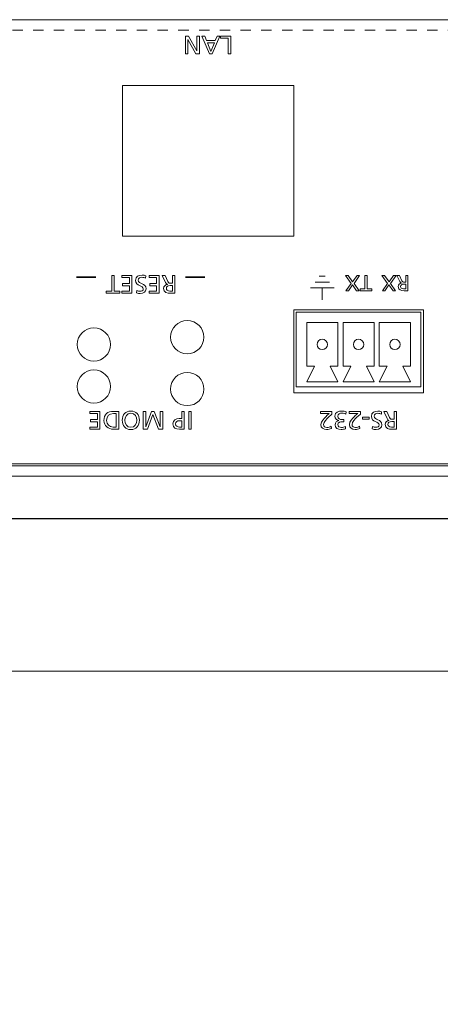
# Model space of a CAD drawing. Units: inches. Extents: x -79 to 368, y 6 to 385.
# Drawn here: x -11 to 29, y 290 to 385 of the extents above; entities that cross this region are included whole.
import ezdxf

# ---------------------------------------------------------------- set-up
doc = ezdxf.new("R2010")
doc.units = ezdxf.units.IN
doc.header["$MEASUREMENT"] = 0
doc.linetypes.add('AI-Linetype-1', pattern=[1.998161, 0.999081, -0.999081])
doc.layers.add('size', color=7, linetype='Continuous')
doc.layers.add('面板-line', color=7, linetype='Continuous')

# ---------------------------------------------------------------- blocks, each defined once
blk = doc.blocks.new('block 53')
at = {"layer": 'size', "color": 142, "lineweight": 25, "true_color": 0x00a0e8}
blk.add_lwpolyline([(-70.505, 337.122), (367.495, 337.122)], dxfattribs=at)
blk = doc.blocks.new('block 50')
at = {"layer": 'size'}
blk.add_blockref('block 53', (0, 0), dxfattribs=at)
blk = doc.blocks.new('block 104')
at = {"layer": '面板-line', "color": 250, "linetype": 'AI-Linetype-1', "lineweight": 15, "true_color": 0x221814}
blk.add_lwpolyline([(364.807, 384.186), (-68.294, 384.186)], dxfattribs=at)
blk = doc.blocks.new('block 103')
at = {"layer": '面板-line'}
blk.add_blockref('block 104', (0, 0), dxfattribs=at)
blk = doc.blocks.new('block 115')
at = {"layer": '面板-line', "color": 250, "lineweight": 15, "true_color": 0x221814}
blk.add_open_spline([(-2.392, 353.886), (-2.392, 354.769), (-3.109, 355.486), (-3.992, 355.486), (-4.876, 355.486), (-5.593, 354.769), (-5.593, 353.886), (-5.593, 353.002), (-4.876, 352.286), (-3.992, 352.286), (-3.109, 352.286), (-2.392, 353.002), (-2.392, 353.886), (-2.392, 353.886), (-2.392, 353.886), (-2.392, 353.886)], degree=3, knots=[0, 0, 0, 0, 1, 1, 1, 2, 2, 2, 3, 3, 3, 4, 4, 4, 5, 5, 5, 5], dxfattribs=at)
blk = doc.blocks.new('block 116')
at = {"layer": '面板-line', "color": 250, "lineweight": 15, "true_color": 0x221814}
blk.add_open_spline([(-2.392, 349.826), (-2.392, 350.709), (-3.109, 351.426), (-3.992, 351.426), (-4.876, 351.426), (-5.593, 350.709), (-5.593, 349.826), (-5.593, 348.942), (-4.876, 348.226), (-3.992, 348.226), (-3.109, 348.226), (-2.392, 348.942), (-2.392, 349.826), (-2.392, 349.826), (-2.392, 349.826), (-2.392, 349.826)], degree=3, knots=[0, 0, 0, 0, 1, 1, 1, 2, 2, 2, 3, 3, 3, 4, 4, 4, 5, 5, 5, 5], dxfattribs=at)
blk = doc.blocks.new('block 117')
at = {"layer": '面板-line', "color": 250, "lineweight": 15, "true_color": 0x221814}
blk.add_open_spline([(6.603, 354.586), (6.603, 355.469), (5.886, 356.186), (5.002, 356.186), (4.119, 356.186), (3.402, 355.469), (3.402, 354.586), (3.402, 353.702), (4.119, 352.986), (5.002, 352.986), (5.886, 352.986), (6.603, 353.702), (6.603, 354.586), (6.603, 354.586), (6.603, 354.586), (6.603, 354.586)], degree=3, knots=[0, 0, 0, 0, 1, 1, 1, 2, 2, 2, 3, 3, 3, 4, 4, 4, 5, 5, 5, 5], dxfattribs=at)
blk = doc.blocks.new('block 118')
at = {"layer": '面板-line', "color": 250, "lineweight": 15, "true_color": 0x221814}
blk.add_open_spline([(6.603, 349.586), (6.603, 350.469), (5.886, 351.186), (5.002, 351.186), (4.119, 351.186), (3.402, 350.469), (3.402, 349.586), (3.402, 348.702), (4.119, 347.986), (5.002, 347.986), (5.886, 347.986), (6.603, 348.702), (6.603, 349.586), (6.603, 349.586), (6.603, 349.586), (6.603, 349.586)], degree=3, knots=[0, 0, 0, 0, 1, 1, 1, 2, 2, 2, 3, 3, 3, 4, 4, 4, 5, 5, 5, 5], dxfattribs=at)
blk = doc.blocks.new('block 157')
at = {"layer": '面板-line', "color": 250, "lineweight": 18, "true_color": 0x221814}
for points in [[(18.692, 359.894), (17.321, 359.894)], [(18.299, 360.454), (17.715, 360.454)], [(19.151, 359.334), (16.862, 359.334)], [(18.007, 359.334), (18.007, 358.181)]]:
    blk.add_lwpolyline(points, dxfattribs=at)
blk = doc.blocks.new('block 158')
at = {"layer": '面板-line', "color": 250, "lineweight": 15, "true_color": 0x221814}
blk.add_lwpolyline([(24.584, 359.774), (25.079, 359.066), (24.825, 359.066), (24.432, 359.633), (24.04, 359.066), (23.799, 359.066), (24.296, 359.77), (23.751, 360.542), (24.017, 360.542), (24.453, 359.916), (24.874, 360.542), (25.128, 360.542), (24.584, 359.774)], dxfattribs=at)
for points, knots in [([(26.262, 359.066), (26.262, 359.066), (25.901, 359.066), (25.901, 359.066), (25.609, 359.066), (25.327, 359.112), (25.327, 359.465), (25.327, 359.645), (25.461, 359.772), (25.632, 359.802), (25.632, 359.802), (25.632, 359.806), (25.632, 359.806), (25.566, 359.832), (25.535, 359.863), (25.488, 359.954), (25.488, 359.954), (25.209, 360.542), (25.209, 360.542), (25.209, 360.542), (25.45, 360.542), (25.45, 360.542), (25.45, 360.542), (25.676, 360.03), (25.676, 360.03), (25.742, 359.886), (25.812, 359.886), (25.924, 359.886), (25.924, 359.886), (26.051, 359.886), (26.051, 359.886), (26.051, 359.886), (26.051, 360.542), (26.051, 360.542), (26.051, 360.542), (26.262, 360.542), (26.262, 360.542), (26.262, 360.542), (26.262, 359.066), (26.262, 359.066)], [0, 0, 0, 0, 1, 1, 1, 2, 2, 2, 3, 3, 3, 4, 4, 4, 5, 5, 5, 6, 6, 6, 7, 7, 7, 8, 8, 8, 9, 9, 9, 10, 10, 10, 11, 11, 11, 12, 12, 12, 13, 13, 13, 13]), ([(26.051, 359.7), (26.051, 359.7), (25.871, 359.7), (25.871, 359.7), (25.67, 359.7), (25.552, 359.611), (25.552, 359.47), (25.552, 359.337), (25.653, 359.252), (25.848, 359.252), (25.848, 359.252), (26.051, 359.252), (26.051, 359.252), (26.051, 359.252), (26.051, 359.7), (26.051, 359.7)], [0, 0, 0, 0, 1, 1, 1, 2, 2, 2, 3, 3, 3, 4, 4, 4, 5, 5, 5, 5])]:
    blk.add_open_spline(points, degree=3, knots=knots, dxfattribs=at)
blk = doc.blocks.new('block 159')
at = {"layer": '面板-line', "color": 250, "lineweight": 15, "true_color": 0x221814}
for points in [[(21.067, 359.774), (21.562, 359.065), (21.308, 359.065), (20.914, 359.632), (20.523, 359.065), (20.282, 359.065), (20.779, 359.77), (20.233, 360.542), (20.5, 360.542), (20.936, 359.916), (21.356, 360.542), (21.61, 360.542), (21.067, 359.774)], [(22.322, 359.251), (22.781, 359.251), (22.781, 359.065), (21.651, 359.065), (21.651, 359.251), (22.11, 359.251), (22.11, 360.542), (22.322, 360.542), (22.322, 359.251)]]:
    blk.add_lwpolyline(points, dxfattribs=at)
blk = doc.blocks.new('block 166')
at = {"layer": '面板-line', "color": 250, "lineweight": 15, "true_color": 0x221814}
for points in [[(6.169, 381.883), (5.833, 381.883), (5.072, 383.271), (5.067, 383.271), (5.067, 381.883), (4.82, 381.883), (4.82, 383.607), (5.136, 383.607), (5.917, 382.189), (5.922, 382.189), (5.922, 383.607), (6.169, 383.607), (6.169, 381.883)], [(7.403, 381.883), (7.144, 381.883), (6.415, 383.607), (6.684, 383.607), (6.86, 383.172), (7.704, 383.172), (7.88, 383.607), (8.139, 383.607), (7.403, 381.883)], [(9.186, 381.883), (8.939, 381.883), (8.939, 383.39), (8.218, 383.39), (8.218, 383.607), (9.186, 383.607), (9.186, 381.883)], [(7.282, 382.115), (7.625, 382.97), (6.939, 382.97), (7.282, 382.115)]]:
    blk.add_lwpolyline(points, dxfattribs=at)
blk = doc.blocks.new('block 174')
at = {"layer": '面板-line', "color": 250, "lineweight": 15, "true_color": 0x221814}
blk.add_lwpolyline([(22.536, 346.677), (21.901, 346.677), (21.901, 346.864), (22.536, 346.864), (22.536, 346.677)], dxfattribs=at)
for points, knots in [([(18.938, 347.171), (18.849, 347.092), (18.738, 346.995), (18.629, 346.894), (18.439, 346.716), (18.133, 346.437), (18.133, 346.158), (18.133, 345.997), (18.276, 345.883), (18.464, 345.883), (18.617, 345.883), (18.765, 345.943), (18.859, 345.995), (18.859, 345.995), (18.884, 345.782), (18.884, 345.782), (18.74, 345.72), (18.587, 345.681), (18.432, 345.681), (18.12, 345.681), (17.871, 345.849), (17.871, 346.172), (17.871, 346.459), (18.18, 346.765), (18.37, 346.956), (18.466, 347.052), (18.59, 347.156), (18.674, 347.233), (18.674, 347.233), (17.846, 347.233), (17.846, 347.233), (17.846, 347.233), (17.846, 347.435), (17.846, 347.435), (17.846, 347.435), (18.938, 347.435), (18.938, 347.435), (18.938, 347.435), (18.938, 347.171), (18.938, 347.171)], [0, 0, 0, 0, 1, 1, 1, 2, 2, 2, 3, 3, 3, 4, 4, 4, 5, 5, 5, 6, 6, 6, 7, 7, 7, 8, 8, 8, 9, 9, 9, 10, 10, 10, 11, 11, 11, 12, 12, 12, 13, 13, 13, 13]), ([(20.076, 346.437), (20.076, 346.437), (19.938, 346.437), (19.938, 346.437), (19.76, 346.437), (19.511, 346.375), (19.511, 346.155), (19.511, 345.958), (19.669, 345.883), (19.849, 345.883), (20.005, 345.883), (20.128, 345.925), (20.232, 345.978), (20.232, 345.978), (20.247, 345.757), (20.247, 345.757), (20.133, 345.715), (19.96, 345.681), (19.815, 345.681), (19.511, 345.681), (19.249, 345.824), (19.249, 346.15), (19.249, 346.368), (19.422, 346.506), (19.619, 346.543), (19.619, 346.543), (19.619, 346.548), (19.619, 346.548), (19.39, 346.595), (19.234, 346.731), (19.234, 346.976), (19.234, 347.371), (19.572, 347.465), (19.913, 347.465), (20.052, 347.465), (20.2, 347.43), (20.309, 347.398), (20.309, 347.398), (20.294, 347.168), (20.294, 347.168), (20.205, 347.213), (20.064, 347.262), (19.916, 347.262), (19.728, 347.262), (19.496, 347.188), (19.496, 346.968), (19.496, 346.711), (19.703, 346.64), (19.926, 346.64), (19.926, 346.64), (20.076, 346.64), (20.076, 346.64), (20.076, 346.64), (20.076, 346.437), (20.076, 346.437)], [0, 0, 0, 0, 1, 1, 1, 2, 2, 2, 3, 3, 3, 4, 4, 4, 5, 5, 5, 6, 6, 6, 7, 7, 7, 8, 8, 8, 9, 9, 9, 10, 10, 10, 11, 11, 11, 12, 12, 12, 13, 13, 13, 14, 14, 14, 15, 15, 15, 16, 16, 16, 17, 17, 17, 18, 18, 18, 18]), ([(21.684, 347.171), (21.595, 347.092), (21.484, 346.995), (21.375, 346.894), (21.185, 346.716), (20.879, 346.437), (20.879, 346.158), (20.879, 345.997), (21.022, 345.883), (21.21, 345.883), (21.363, 345.883), (21.511, 345.943), (21.605, 345.995), (21.605, 345.995), (21.63, 345.782), (21.63, 345.782), (21.487, 345.72), (21.333, 345.681), (21.178, 345.681), (20.866, 345.681), (20.617, 345.849), (20.617, 346.172), (20.617, 346.459), (20.926, 346.765), (21.116, 346.956), (21.212, 347.052), (21.336, 347.156), (21.42, 347.233), (21.42, 347.233), (20.592, 347.233), (20.592, 347.233), (20.592, 347.233), (20.592, 347.435), (20.592, 347.435), (20.592, 347.435), (21.684, 347.435), (21.684, 347.435), (21.684, 347.435), (21.684, 347.171), (21.684, 347.171)], [0, 0, 0, 0, 1, 1, 1, 2, 2, 2, 3, 3, 3, 4, 4, 4, 5, 5, 5, 6, 6, 6, 7, 7, 7, 8, 8, 8, 9, 9, 9, 10, 10, 10, 11, 11, 11, 12, 12, 12, 13, 13, 13, 13]), ([(22.862, 345.97), (22.988, 345.921), (23.057, 345.898), (23.185, 345.898), (23.324, 345.898), (23.487, 345.948), (23.487, 346.128), (23.487, 346.459), (22.746, 346.383), (22.746, 346.951), (22.746, 347.319), (23.03, 347.465), (23.376, 347.465), (23.497, 347.465), (23.615, 347.43), (23.729, 347.393), (23.729, 347.393), (23.704, 347.163), (23.704, 347.163), (23.62, 347.198), (23.472, 347.247), (23.346, 347.247), (23.205, 347.247), (23.008, 347.168), (23.008, 346.966), (23.008, 346.58), (23.749, 346.687), (23.749, 346.15), (23.749, 345.844), (23.507, 345.681), (23.195, 345.681), (23.082, 345.681), (22.946, 345.701), (22.827, 345.743), (22.827, 345.743), (22.862, 345.97), (22.862, 345.97)], [0, 0, 0, 0, 1, 1, 1, 2, 2, 2, 3, 3, 3, 4, 4, 4, 5, 5, 5, 6, 6, 6, 7, 7, 7, 8, 8, 8, 9, 9, 9, 10, 10, 10, 11, 11, 11, 12, 12, 12, 12]), ([(25.168, 345.711), (25.168, 345.711), (24.746, 345.711), (24.746, 345.711), (24.405, 345.711), (24.077, 345.765), (24.077, 346.178), (24.077, 346.387), (24.232, 346.536), (24.432, 346.57), (24.432, 346.57), (24.432, 346.575), (24.432, 346.575), (24.356, 346.605), (24.319, 346.642), (24.264, 346.748), (24.264, 346.748), (23.938, 347.435), (23.938, 347.435), (23.938, 347.435), (24.22, 347.435), (24.22, 347.435), (24.22, 347.435), (24.484, 346.837), (24.484, 346.837), (24.561, 346.669), (24.642, 346.669), (24.773, 346.669), (24.773, 346.669), (24.921, 346.669), (24.921, 346.669), (24.921, 346.669), (24.921, 347.435), (24.921, 347.435), (24.921, 347.435), (25.168, 347.435), (25.168, 347.435), (25.168, 347.435), (25.168, 345.711), (25.168, 345.711)], [0, 0, 0, 0, 1, 1, 1, 2, 2, 2, 3, 3, 3, 4, 4, 4, 5, 5, 5, 6, 6, 6, 7, 7, 7, 8, 8, 8, 9, 9, 9, 10, 10, 10, 11, 11, 11, 12, 12, 12, 13, 13, 13, 13]), ([(24.921, 346.452), (24.921, 346.452), (24.711, 346.452), (24.711, 346.452), (24.477, 346.452), (24.338, 346.348), (24.338, 346.182), (24.338, 346.027), (24.457, 345.928), (24.684, 345.928), (24.684, 345.928), (24.921, 345.928), (24.921, 345.928), (24.921, 345.928), (24.921, 346.452), (24.921, 346.452)], [0, 0, 0, 0, 1, 1, 1, 2, 2, 2, 3, 3, 3, 4, 4, 4, 5, 5, 5, 5])]:
    blk.add_open_spline(points, degree=3, knots=knots, dxfattribs=at)
blk = doc.blocks.new('block 175')
at = {"layer": '面板-line', "color": 250, "lineweight": 15, "true_color": 0x221814}
for points in [[(-3.409, 345.711), (-4.375, 345.711), (-4.375, 345.928), (-3.656, 345.928), (-3.656, 346.432), (-4.311, 346.432), (-4.311, 346.649), (-3.656, 346.649), (-3.656, 347.218), (-4.375, 347.218), (-4.375, 347.435), (-3.409, 347.435), (-3.409, 345.711)], [(2.636, 345.711), (2.228, 345.711), (1.687, 347.144), (1.156, 345.711), (0.748, 345.711), (0.748, 347.435), (0.995, 347.435), (0.995, 345.943), (1, 345.943), (1.571, 347.435), (1.813, 347.435), (2.384, 345.943), (2.389, 345.943), (2.389, 347.435), (2.636, 347.435), (2.636, 345.711)], [(5.384, 345.711), (5.137, 345.711), (5.137, 347.435), (5.384, 347.435), (5.384, 345.711)]]:
    blk.add_lwpolyline(points, dxfattribs=at)
for points, knots in [([(-1.599, 345.711), (-1.599, 345.711), (-2.108, 345.711), (-2.108, 345.711), (-2.62, 345.711), (-3.027, 346.027), (-3.027, 346.558), (-3.027, 347.136), (-2.676, 347.435), (-2.108, 347.435), (-2.108, 347.435), (-1.599, 347.435), (-1.599, 347.435), (-1.599, 347.435), (-1.599, 345.711), (-1.599, 345.711)], [0, 0, 0, 0, 1, 1, 1, 2, 2, 2, 3, 3, 3, 4, 4, 4, 5, 5, 5, 5]), ([(-0.434, 345.681), (-0.958, 345.681), (-1.264, 346.061), (-1.264, 346.573), (-1.264, 347.096), (-0.96, 347.465), (-0.434, 347.465), (0.092, 347.465), (0.396, 347.096), (0.396, 346.573), (0.396, 346.061), (0.09, 345.681), (-0.434, 345.681)], [0, 0, 0, 0, 1, 1, 1, 2, 2, 2, 3, 3, 3, 4, 4, 4, 4]), ([(4.712, 345.711), (4.712, 345.711), (4.26, 345.711), (4.26, 345.711), (3.907, 345.711), (3.613, 345.834), (3.613, 346.227), (3.613, 346.61), (3.912, 346.746), (4.223, 346.746), (4.223, 346.746), (4.465, 346.746), (4.465, 346.746), (4.465, 346.746), (4.465, 347.435), (4.465, 347.435), (4.465, 347.435), (4.712, 347.435), (4.712, 347.435), (4.712, 347.435), (4.712, 345.711), (4.712, 345.711)], [0, 0, 0, 0, 1, 1, 1, 2, 2, 2, 3, 3, 3, 4, 4, 4, 5, 5, 5, 6, 6, 6, 7, 7, 7, 7]), ([(-1.846, 347.218), (-1.846, 347.218), (-2.106, 347.218), (-2.106, 347.218), (-2.531, 347.218), (-2.766, 347.013), (-2.766, 346.568), (-2.766, 346.165), (-2.491, 345.928), (-2.135, 345.928), (-2.135, 345.928), (-1.846, 345.928), (-1.846, 345.928), (-1.846, 345.928), (-1.846, 347.218), (-1.846, 347.218)], [0, 0, 0, 0, 1, 1, 1, 2, 2, 2, 3, 3, 3, 4, 4, 4, 5, 5, 5, 5]), ([(-0.434, 347.247), (-0.832, 347.247), (-1.003, 346.916), (-1.003, 346.573), (-1.003, 346.222), (-0.815, 345.896), (-0.434, 345.898), (-0.054, 345.896), (0.134, 346.222), (0.134, 346.573), (0.134, 346.916), (-0.036, 347.247), (-0.434, 347.247)], [0, 0, 0, 0, 1, 1, 1, 2, 2, 2, 3, 3, 3, 4, 4, 4, 4]), ([(4.465, 346.528), (4.465, 346.528), (4.221, 346.528), (4.221, 346.528), (4.068, 346.528), (3.875, 346.452), (3.875, 346.225), (3.875, 346.007), (4.102, 345.928), (4.255, 345.928), (4.255, 345.928), (4.465, 345.928), (4.465, 345.928), (4.465, 345.928), (4.465, 346.528), (4.465, 346.528)], [0, 0, 0, 0, 1, 1, 1, 2, 2, 2, 3, 3, 3, 4, 4, 4, 5, 5, 5, 5])]:
    blk.add_open_spline(points, degree=3, knots=knots, dxfattribs=at)
blk = doc.blocks.new('block 176')
at = {"layer": '面板-line', "color": 250, "lineweight": 15, "true_color": 0x221814}
for points in [[(-2.028, 359.036), (-1.492, 359.036), (-1.492, 358.818), (-2.811, 358.818), (-2.811, 359.036), (-2.275, 359.036), (-2.275, 360.543), (-2.028, 360.543), (-2.028, 359.036)], [(-0.323, 358.818), (-1.29, 358.818), (-1.29, 359.036), (-0.571, 359.036), (-0.571, 359.54), (-1.225, 359.54), (-1.225, 359.757), (-0.571, 359.757), (-0.571, 360.326), (-1.29, 360.326), (-1.29, 360.543), (-0.323, 360.543), (-0.323, 358.818)], [(2.284, 358.818), (1.318, 358.818), (1.318, 359.036), (2.037, 359.036), (2.037, 359.54), (1.382, 359.54), (1.382, 359.757), (2.037, 359.757), (2.037, 360.326), (1.318, 360.326), (1.318, 360.543), (2.284, 360.543), (2.284, 358.818)]]:
    blk.add_lwpolyline(points, dxfattribs=at)
for points, knots in [([(0.14, 359.078), (0.266, 359.029), (0.336, 359.006), (0.464, 359.006), (0.602, 359.006), (0.765, 359.056), (0.765, 359.236), (0.765, 359.567), (0.024, 359.491), (0.024, 360.059), (0.024, 360.427), (0.308, 360.573), (0.654, 360.573), (0.775, 360.573), (0.894, 360.538), (1.008, 360.501), (1.008, 360.501), (0.983, 360.271), (0.983, 360.271), (0.899, 360.306), (0.751, 360.355), (0.625, 360.355), (0.484, 360.355), (0.286, 360.276), (0.286, 360.073), (0.286, 359.688), (1.027, 359.794), (1.027, 359.258), (1.027, 358.952), (0.785, 358.789), (0.474, 358.789), (0.36, 358.789), (0.224, 358.808), (0.106, 358.85), (0.106, 358.85), (0.14, 359.078), (0.14, 359.078)], [0, 0, 0, 0, 1, 1, 1, 2, 2, 2, 3, 3, 3, 4, 4, 4, 5, 5, 5, 6, 6, 6, 7, 7, 7, 8, 8, 8, 9, 9, 9, 10, 10, 10, 11, 11, 11, 12, 12, 12, 12]), ([(3.82, 358.818), (3.82, 358.818), (3.398, 358.818), (3.398, 358.818), (3.057, 358.818), (2.728, 358.873), (2.728, 359.286), (2.728, 359.495), (2.884, 359.644), (3.084, 359.678), (3.084, 359.678), (3.084, 359.683), (3.084, 359.683), (3.007, 359.713), (2.97, 359.75), (2.916, 359.856), (2.916, 359.856), (2.59, 360.543), (2.59, 360.543), (2.59, 360.543), (2.871, 360.543), (2.871, 360.543), (2.871, 360.543), (3.136, 359.945), (3.136, 359.945), (3.212, 359.777), (3.294, 359.777), (3.425, 359.777), (3.425, 359.777), (3.573, 359.777), (3.573, 359.777), (3.573, 359.777), (3.573, 360.543), (3.573, 360.543), (3.573, 360.543), (3.82, 360.543), (3.82, 360.543), (3.82, 360.543), (3.82, 358.818), (3.82, 358.818)], [0, 0, 0, 0, 1, 1, 1, 2, 2, 2, 3, 3, 3, 4, 4, 4, 5, 5, 5, 6, 6, 6, 7, 7, 7, 8, 8, 8, 9, 9, 9, 10, 10, 10, 11, 11, 11, 12, 12, 12, 13, 13, 13, 13]), ([(3.573, 359.56), (3.573, 359.56), (3.363, 359.56), (3.363, 359.56), (3.128, 359.56), (2.99, 359.456), (2.99, 359.29), (2.99, 359.135), (3.109, 359.036), (3.336, 359.036), (3.336, 359.036), (3.573, 359.036), (3.573, 359.036), (3.573, 359.036), (3.573, 359.56), (3.573, 359.56)], [0, 0, 0, 0, 1, 1, 1, 2, 2, 2, 3, 3, 3, 4, 4, 4, 5, 5, 5, 5])]:
    blk.add_open_spline(points, degree=3, knots=knots, dxfattribs=at)

msp = doc.modelspace()

# ---------------------------------------------------------------- linework, layer by layer
at = {"layer": '面板-line', "color": 250, "lineweight": 15, "true_color": 0x221814}
for points in [[(-1.246, 378.836), (-1.246, 364.336), (15.254, 364.336), (15.254, 378.836), (-1.246, 378.836)], [(15.257, 357.236), (15.257, 349.236), (27.757, 349.236), (27.757, 357.236), (15.257, 357.236)], [(15.507, 356.986), (15.507, 349.786), (27.507, 349.786), (27.507, 356.986), (15.507, 356.986)], [(16.507, 351.786), (17.257, 351.786), (16.507, 350.286), (19.507, 350.286), (18.757, 351.786), (19.507, 351.786), (19.507, 355.986), (16.507, 355.986), (16.507, 351.786)], [(20.007, 351.786), (20.757, 351.786), (20.007, 350.286), (23.007, 350.286), (22.257, 351.786), (23.007, 351.786), (23.007, 355.986), (20.007, 355.986), (20.007, 351.786)], [(26.507, 355.986), (23.507, 355.986), (23.507, 351.786), (24.257, 351.786), (23.507, 350.286), (26.507, 350.286), (25.757, 351.786), (26.507, 351.786), (26.507, 355.986)], [(366.294, 322.385), (-69.305, 322.385), (-69.305, 70.586), (366.294, 70.586), (366.294, 322.385)]]:
    msp.add_lwpolyline(points, dxfattribs=at)
at = {"layer": '面板-line', "color": 250, "lineweight": 35, "true_color": 0x221814}
for points in [[(-3.812, 360.366), (-5.674, 360.366)], [(6.684, 360.367), (4.822, 360.367)]]:
    msp.add_lwpolyline(points, dxfattribs=at)
at = {"layer": '面板-line', "color": 250, "lineweight": 15, "true_color": 0x221814}
for points, knots in [([(366.506, 385.186), (366.506, 385.186), (366.506, 347.186), (366.506, 347.186), (366.506, 344.424), (364.267, 342.186), (361.506, 342.186), (361.506, 342.186), (-64.494, 342.186), (-64.494, 342.186), (-67.256, 342.186), (-69.494, 344.424), (-69.494, 347.186), (-69.494, 347.186), (-69.494, 385.186), (-69.494, 385.186), (-69.494, 385.186), (-70.494, 385.186), (-70.494, 385.186), (-70.494, 385.186), (-70.494, 347.186), (-70.494, 347.186), (-70.494, 343.872), (-67.808, 341.186), (-64.494, 341.186), (-64.494, 341.186), (361.506, 341.186), (361.506, 341.186), (364.82, 341.186), (367.506, 343.872), (367.506, 347.186), (367.506, 347.186), (367.506, 385.186), (367.506, 385.186), (367.506, 385.186), (366.506, 385.186), (366.506, 385.186)], [0, 0, 0, 0, 1, 1, 1, 2, 2, 2, 3, 3, 3, 4, 4, 4, 5, 5, 5, 6, 6, 6, 7, 7, 7, 8, 8, 8, 9, 9, 9, 10, 10, 10, 11, 11, 11, 12, 12, 12, 12]), ([(366.306, 347.186), (366.306, 347.186), (366.306, 385.186), (366.306, 385.186), (366.306, 385.186), (-69.294, 385.186), (-69.294, 385.186), (-69.294, 385.186), (-69.294, 384.186), (-69.294, 384.186), (-69.294, 384.186), (-69.294, 347.186), (-69.294, 347.186), (-69.294, 344.535), (-67.145, 342.386), (-64.494, 342.386), (-64.494, 342.386), (361.506, 342.386), (361.506, 342.386), (364.157, 342.386), (366.306, 344.535), (366.306, 347.186)], [0, 0, 0, 0, 1, 1, 1, 2, 2, 2, 3, 3, 3, 4, 4, 4, 5, 5, 5, 6, 6, 6, 7, 7, 7, 7]), ([(18.007, 354.386), (17.731, 354.386), (17.507, 354.162), (17.507, 353.886), (17.507, 353.609), (17.731, 353.386), (18.007, 353.386), (18.283, 353.385), (18.507, 353.609), (18.507, 353.886), (18.507, 354.162), (18.283, 354.386), (18.007, 354.386)], [0, 0, 0, 0, 1, 1, 1, 2, 2, 2, 3, 3, 3, 4, 4, 4, 4]), ([(22.007, 353.886), (22.007, 354.162), (21.783, 354.386), (21.507, 354.386), (21.231, 354.386), (21.007, 354.162), (21.007, 353.886), (21.007, 353.609), (21.231, 353.386), (21.507, 353.386), (21.783, 353.385), (22.007, 353.609), (22.007, 353.886)], [0, 0, 0, 0, 1, 1, 1, 2, 2, 2, 3, 3, 3, 4, 4, 4, 4]), ([(25.507, 353.886), (25.507, 354.162), (25.283, 354.386), (25.007, 354.386), (24.731, 354.386), (24.507, 354.162), (24.507, 353.886), (24.507, 353.609), (24.731, 353.386), (25.007, 353.386), (25.283, 353.385), (25.507, 353.609), (25.507, 353.886)], [0, 0, 0, 0, 1, 1, 1, 2, 2, 2, 3, 3, 3, 4, 4, 4, 4])]:
    msp.add_open_spline(points, degree=3, knots=knots, dxfattribs=at)

# ---------------------------------------------------------------- block references
at = {"layer": 'size'}
msp.add_blockref('block 50', (0, 0), dxfattribs=at)
at = {"layer": '面板-line'}
for name in ['block 103', 'block 166', 'block 176', 'block 157', 'block 159', 'block 158', 'block 117', 'block 115', 'block 116', 'block 118', 'block 175', 'block 174']:
    msp.add_blockref(name, (0, 0), dxfattribs=at)

doc.saveas('drawing.dxf')
